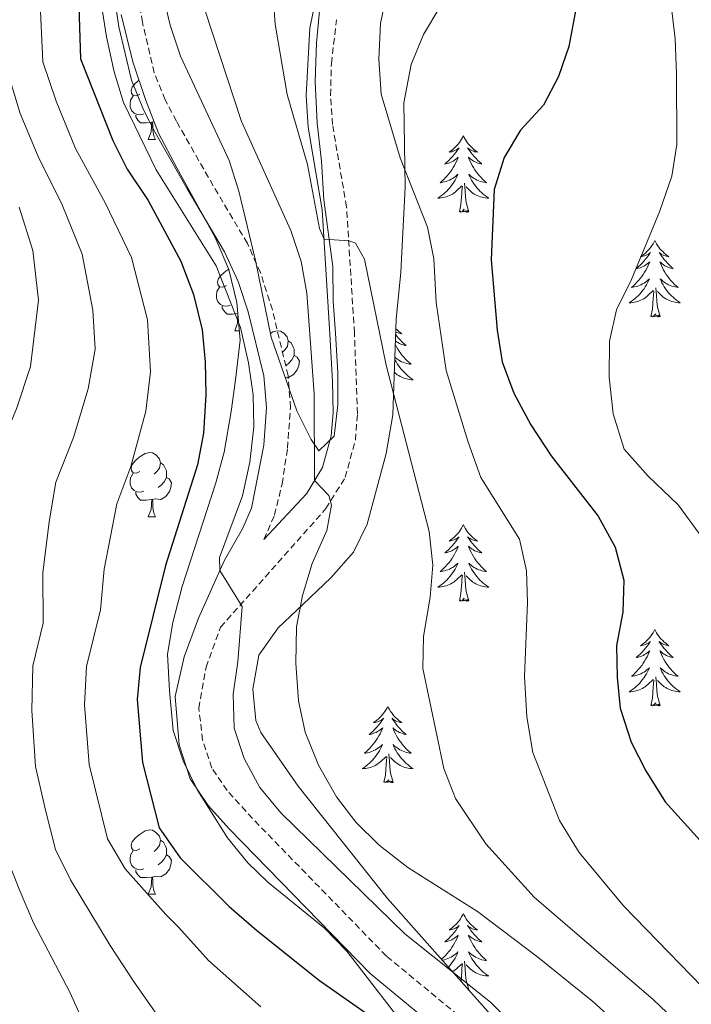
# Model space of a CAD drawing. Units: metres. Extents: x 627031 to 631541, y 4729206 to 4732259.
# Drawn here: x 629135 to 629240, y 4730172 to 4730326 of the extents above; entities that cross this region are included whole.
import ezdxf

# ---------------------------------------------------------------- set-up
doc = ezdxf.new("R2010")
doc.units = ezdxf.units.M
doc.header["$MEASUREMENT"] = 0
doc.linetypes.add('TRAZOSX2', pattern=[1.5, 1, -0.5])
for name, color, linetype, lineweight in [('Level 21', 19, 'Continuous', 0), ('Level 35', 92, 'Continuous', 0), ('Level 36', 19, 'Continuous', 40), ('Level 4', 36, 'Continuous', 30), ('Level 5', 36, 'Continuous', 0)]:
    doc.layers.add(name, color=color, linetype=linetype, lineweight=lineweight)

msp = doc.modelspace()

# ---------------------------------------------------------------- linework, layer by layer
at = {"layer": 'Level 21', "color": 19, "linetype": 'TRAZOSX2', "lineweight": 0}
for points in [[(629173.57, 4730244.61, 969.6), (629175.22, 4730248.41, 969.68), (629176.42, 4730253.28, 969.78), (629177.26, 4730258.87, 969.84), (629177.73, 4730265.25, 969.68), (629177.35, 4730270.22, 969.53), (629174.9, 4730280.49, 969.29), (629173.04, 4730286.32, 969.3), (629171, 4730290.88, 969.34), (629165.65, 4730299.89, 969.69), (629159.89, 4730310, 969.43), (629158.13, 4730313.35, 969.34), (629156.44, 4730317.57, 969.29), (629154.58, 4730325.46, 969.26), (629152.38, 4730340.24, 969.48)], [(629206.28, 4730168.31, 971.98), (629192.72, 4730179.5, 971.73), (629171.79, 4730200.99, 971.63), (629167.84, 4730205.36, 971.87), (629165.44, 4730208.88, 972.21), (629164, 4730213.24, 972.44), (629163.4, 4730218.24, 972.41), (629164.53, 4730224.67, 971.71), (629166.8, 4730230.89, 970.62), (629183.27, 4730249.43, 965.86), (629186.29, 4730254.33, 964.54), (629187.87, 4730260.13, 963.75), (629188.21, 4730264.27, 963.13), (629187.72, 4730276.91, 960.83), (629186.5, 4730296.57, 959.64), (629185, 4730305.35, 959.22), (629184.29, 4730309.49, 958.54), (629183.99, 4730314.03, 958.07), (629184.12, 4730319.02, 957.8), (629184.93, 4730325.86, 957.43)]]:
    msp.add_polyline3d(points, dxfattribs=at)
at = {"layer": 'Level 21', "color": 19, "linetype": 'Continuous', "lineweight": 0}
for points in [[(629148.69, 4730339.59, 969.48), (629150.9, 4730324.75, 969.26), (629152.86, 4730316.43, 969.29), (629154.73, 4730311.78, 969.34), (629156.6, 4730308.21, 969.43), (629161.53, 4730299.53, 969.68), (629167.44, 4730289.56, 969.34), (629169.54, 4730284.96, 969.3), (629171.09, 4730280.21, 969.29), (629173.54, 4730270.17, 969.51), (629173.97, 4730265.22, 969.68), (629173.54, 4730259.36, 969.84), (629171.62, 4730249.53, 969.68), (629170.22, 4730246.28, 969.6), (629167.44, 4730241.36, 969.58), (629163.33, 4730232.31, 970.96)], [(629173.57, 4730244.61, 969.6), (629180.21, 4730251.76, 965.86), (629182.74, 4730255.87, 964.54), (629184.08, 4730260.8, 963.75), (629184.38, 4730264.41, 963.13), (629184.32, 4730269.28, 962.1), (629183.89, 4730276.68, 960.83), (629182.69, 4730296.13, 959.64), (629181.22, 4730304.71, 959.22), (629180.49, 4730309.04, 958.54), (629180.16, 4730314.01, 958.07), (629180.75, 4730324.56, 957.54), (629181.27, 4730327.09, 957.43)], [(629163.33, 4730232.31, 970.96), (629161.11, 4730226.29, 971.65), (629159.72, 4730220.09, 972.28), (629160.31, 4730212.5, 972.44), (629162.05, 4730207.21, 972.21), (629164.88, 4730203.04, 971.87), (629168.19, 4730199.35, 971.64), (629190.18, 4730176.75, 971.73), (629203.69, 4730165.6, 971.98)]]:
    msp.add_polyline3d(points, dxfattribs=at)
at = {"layer": 'Level 35', "color": 92, "linetype": 'Continuous', "lineweight": 0, "ltscale": 0.5}
for points in [[(629174.69, 4730276.25, 971.94), (629172.24, 4730288.22, 971.94), (629169.63, 4730299.08, 972.96), (629168.15, 4730303.85, 973.28), (629160.55, 4730320.14, 973.22), (629158.93, 4730324.98, 973.22), (629152.43, 4730352.13, 973.22)], [(629182.83, 4730333.38, 961.56), (629181.82, 4730322.25, 961.47), (629181.59, 4730316.21, 961.87), (629181.92, 4730309.71, 964.11), (629182.59, 4730303.76, 965.73), (629182.93, 4730297.72, 965.64), (629184.34, 4730287.27, 965.39), (629184.41, 4730281.82, 965.05), (629184.77, 4730276.88, 965.75), (629185.15, 4730270.68, 967.86), (629185.13, 4730265.66, 969.73), (629184.57, 4730260.78, 970.58), (629182.16, 4730258.47, 971.35), (629180.94, 4730260.25, 971.86), (629178.73, 4730264.74, 971.87), (629174.69, 4730276.25, 971.94)], [(629212.69, 4730166.18, 974.05), (629192.89, 4730188.47, 973.9), (629178.91, 4730206.04, 973.9), (629173.11, 4730214.44, 973.9), (629172.29, 4730216.3, 973.73), (629171.83, 4730221.23, 973.05), (629172.78, 4730226.52, 973.05), (629175.79, 4730230.81, 973.05), (629179.66, 4730234.44, 973.39), (629184.11, 4730238.65, 972.18), (629187.59, 4730242.65, 971.44), (629189.71, 4730246.99, 970.15), (629192.69, 4730258.06, 967.46), (629193.73, 4730264.09, 966.2), (629194.23, 4730279.05, 965.22), (629194.99, 4730286.38, 964.54), (629195.67, 4730299.67, 963), (629195.43, 4730312.86, 960.82), (629196.57, 4730318.83, 959.73), (629198.53, 4730323.55, 958.71), (629201.09, 4730327.83, 958.24)], [(629151.24, 4730326.68, 975.13), (629153.11, 4730319.29, 975.26), (629155.06, 4730313.36, 975.35), (629157.09, 4730308.11, 975.86), (629159.97, 4730302.7, 976.54), (629165.98, 4730291.8, 977.22), (629168.09, 4730286.8, 977.39), (629169.35, 4730281.63, 977.81), (629169.85, 4730275.76, 978.84), (629169.16, 4730269.54, 979.69), (629168.45, 4730264.59, 979.54), (629167.35, 4730258.28, 979.09), (629166.08, 4730253.45, 978.86)], [(629166.08, 4730253.45, 978.86), (629160.82, 4730237.26, 978.66), (629159.36, 4730231.62, 978.66), (629158.5, 4730226.68, 978.8), (629158.83, 4730220.96, 979.55), (629159.4, 4730214.77, 979.6), (629160.96, 4730210.02, 979.6), (629163.19, 4730205.42, 979.57), (629167.88, 4730197.95, 979.43), (629171.06, 4730194.04, 979.36), (629174.18, 4730191.05, 979.26), (629183.04, 4730183.84, 978.41), (629186.54, 4730180.27, 978.25), (629197.3, 4730166.3, 978.25)]]:
    msp.add_polyline3d(points, dxfattribs=at)
at = {"layer": 'Level 36', "color": 92, "linetype": 'Continuous', "lineweight": 0}
for points in [[(629154.2, 4730314.21), (629153.67, 4730313.95), (629153.14, 4730314), (629152.88, 4730314.37), (629152.82, 4730314.8), (629152.98, 4730315.32), (629153.46, 4730315.91), (629154.06, 4730316.41)], [(629154.79, 4730311.13), (629154.36, 4730310.97), (629153.78, 4730311.03), (629153.3, 4730311.24), (629152.88, 4730311.67), (629152.66, 4730312.25), (629152.66, 4730312.67), (629152.72, 4730313.26), (629153.14, 4730313.95)], [(629156.05, 4730309.84), (629155.16, 4730309.75), (629154.31, 4730309.75), (629153.89, 4730310.18), (629153.57, 4730310.66), (629153.57, 4730310.97)], [(629155.5, 4730307.15), (629155.94, 4730308.31), (629156.05, 4730309.84), (629156.16, 4730309.84), (629156.19, 4730309.25), (629156.23, 4730308.57), (629156.3, 4730307.95), (629156.41, 4730307.55), (629156.63, 4730307.15)], [(629156.39, 4730309.91), (629156.16, 4730309.84)], [(629204.75, 4730307.69), (629204.64, 4730307.47), (629204.48, 4730307.19), (629204.32, 4730306.93), (629204.13, 4730306.67), (629203.94, 4730306.42), (629203.73, 4730306.18), (629203.51, 4730305.96), (629203.28, 4730305.74), (629203.04, 4730305.54), (629202.79, 4730305.35), (629202.53, 4730305.17), (629202.73, 4730305.19), (629202.93, 4730305.23), (629203.13, 4730305.29), (629203.33, 4730305.35), (629203.52, 4730305.44), (629203.7, 4730305.54), (629203.87, 4730305.65), (629204.08, 4730305.84), (629204.04, 4730305.78), (629203.81, 4730305.43), (629203.56, 4730305.09), (629203.31, 4730304.77), (629203.04, 4730304.45), (629202.76, 4730304.15), (629202.47, 4730303.85), (629202.17, 4730303.57), (629201.85, 4730303.3), (629201.98, 4730303.32), (629202.22, 4730303.38), (629202.46, 4730303.45), (629202.7, 4730303.54), (629202.93, 4730303.65), (629203.15, 4730303.76), (629203.37, 4730303.89), (629203.58, 4730304.04), (629203.77, 4730304.2), (629203.96, 4730304.37), (629203.87, 4730304.14), (629203.72, 4730303.78), (629203.55, 4730303.43), (629203.36, 4730303.08), (629203.16, 4730302.74), (629202.95, 4730302.41), (629202.72, 4730302.09), (629202.48, 4730301.78), (629202.23, 4730301.47), (629201.97, 4730301.18), (629201.69, 4730300.9), (629201.41, 4730300.63), (629201.11, 4730300.37), (629201.31, 4730300.4), (629201.57, 4730300.45), (629201.83, 4730300.51), (629202.09, 4730300.59), (629202.35, 4730300.68), (629202.6, 4730300.79), (629202.84, 4730300.91), (629203.07, 4730301.05), (629203.3, 4730301.2), (629203.51, 4730301.36), (629203.72, 4730301.54), (629203.91, 4730301.73), (629203.77, 4730301.4)], [(629204.75, 4730307.69), (629204.86, 4730307.47), (629205.02, 4730307.19), (629205.18, 4730306.93), (629205.37, 4730306.67), (629205.56, 4730306.42), (629205.77, 4730306.18), (629205.99, 4730305.96), (629206.22, 4730305.74), (629206.46, 4730305.54), (629206.71, 4730305.35), (629206.97, 4730305.17), (629206.77, 4730305.19), (629206.57, 4730305.23), (629206.37, 4730305.29), (629206.17, 4730305.35), (629205.98, 4730305.44), (629205.8, 4730305.54), (629205.63, 4730305.65), (629205.42, 4730305.84), (629205.46, 4730305.78), (629205.69, 4730305.43), (629205.94, 4730305.09), (629206.19, 4730304.77), (629206.46, 4730304.45), (629206.74, 4730304.15), (629207.03, 4730303.85), (629207.33, 4730303.57), (629207.65, 4730303.3), (629207.52, 4730303.32), (629207.28, 4730303.38), (629207.04, 4730303.45), (629206.8, 4730303.54), (629206.57, 4730303.65), (629206.35, 4730303.76), (629206.13, 4730303.89), (629205.92, 4730304.04), (629205.73, 4730304.2), (629205.54, 4730304.37), (629205.63, 4730304.14), (629205.78, 4730303.78), (629205.95, 4730303.43), (629206.14, 4730303.08), (629206.34, 4730302.74), (629206.55, 4730302.41), (629206.78, 4730302.09), (629207.02, 4730301.78), (629207.27, 4730301.47), (629207.53, 4730301.18), (629207.81, 4730300.9), (629208.09, 4730300.63), (629208.39, 4730300.37), (629208.19, 4730300.4), (629207.93, 4730300.45), (629207.67, 4730300.51), (629207.41, 4730300.59), (629207.15, 4730300.68), (629206.9, 4730300.79), (629206.66, 4730300.91), (629206.43, 4730301.05), (629206.2, 4730301.2), (629205.99, 4730301.36), (629205.78, 4730301.54), (629205.59, 4730301.73), (629205.73, 4730301.4)], [(629155.5, 4730307.15), (629156.63, 4730307.15)], [(629203.77, 4730301.4), (629203.62, 4730301.08), (629203.45, 4730300.77), (629203.27, 4730300.46), (629203.07, 4730300.16), (629202.86, 4730299.88), (629202.64, 4730299.6), (629202.4, 4730299.33), (629202.15, 4730299.07), (629201.9, 4730298.83), (629201.63, 4730298.59), (629201.35, 4730298.37), (629201.06, 4730298.16), (629200.77, 4730297.97), (629201.03, 4730297.98), (629201.3, 4730298.01), (629201.56, 4730298.05), (629201.82, 4730298.1), (629202.07, 4730298.17), (629202.32, 4730298.26), (629202.57, 4730298.37), (629202.81, 4730298.48), (629203.04, 4730298.61), (629203.26, 4730298.76), (629203.47, 4730298.91), (629203.67, 4730299.09), (629204.52, 4730299.88)], [(629205.73, 4730301.4), (629205.88, 4730301.08), (629206.05, 4730300.77), (629206.23, 4730300.46), (629206.43, 4730300.16), (629206.64, 4730299.88), (629206.86, 4730299.6), (629207.1, 4730299.33), (629207.35, 4730299.07), (629207.6, 4730298.83), (629207.87, 4730298.59), (629208.15, 4730298.37), (629208.44, 4730298.16), (629208.73, 4730297.97), (629208.47, 4730297.98), (629208.2, 4730298.01), (629207.94, 4730298.05), (629207.68, 4730298.1), (629207.43, 4730298.17), (629207.18, 4730298.26), (629206.93, 4730298.37), (629206.69, 4730298.48), (629206.46, 4730298.61), (629206.24, 4730298.76), (629206.03, 4730298.91), (629205.83, 4730299.09), (629205.17, 4730299.71)], [(629204.13, 4730295.83), (629204.38, 4730296.95), (629204.49, 4730298.69), (629204.54, 4730299.13), (629204.6, 4730299.85)], [(629205.6, 4730295.83), (629205.17, 4730297.27), (629205.08, 4730298.18), (629205.03, 4730299.13), (629204.93, 4730300.29)], [(629205.6, 4730295.83), (629205.43, 4730295.77), (629205.41, 4730296.01), (629205.22, 4730295.78), (629205.1, 4730295.99), (629204.98, 4730295.88), (629204.71, 4730295.83), (629204.9, 4730296.22), (629204.52, 4730295.84), (629204.33, 4730295.78), (629204.29, 4730295.95), (629204.13, 4730295.83)], [(629234.67, 4730291.33), (629234.56, 4730291.11), (629234.41, 4730290.83), (629234.24, 4730290.57), (629234.06, 4730290.31), (629233.86, 4730290.06), (629233.65, 4730289.82), (629233.44, 4730289.6), (629233.21, 4730289.38), (629232.97, 4730289.18), (629232.71, 4730288.99), (629232.45, 4730288.81), (629232.65, 4730288.83), (629232.86, 4730288.87), (629233.06, 4730288.93), (629233.25, 4730288.99), (629233.44, 4730289.08), (629233.62, 4730289.18), (629233.79, 4730289.29), (629234, 4730289.48), (629233.96, 4730289.42), (629233.73, 4730289.07), (629233.49, 4730288.73), (629233.23, 4730288.41), (629232.96, 4730288.09), (629232.68, 4730287.79), (629232.39, 4730287.49), (629232.09, 4730287.21), (629231.77, 4730286.94), (629231.9, 4730286.96), (629232.14, 4730287.02), (629232.39, 4730287.09), (629232.62, 4730287.18), (629232.85, 4730287.29), (629233.08, 4730287.4), (629233.29, 4730287.53), (629233.5, 4730287.68), (629233.7, 4730287.84), (629233.88, 4730288.01), (629233.79, 4730287.78), (629233.64, 4730287.42), (629233.47, 4730287.07), (629233.28, 4730286.72), (629233.08, 4730286.38), (629232.87, 4730286.05), (629232.64, 4730285.73), (629232.41, 4730285.42), (629232.15, 4730285.11), (629231.89, 4730284.82), (629231.61, 4730284.54), (629231.33, 4730284.27), (629231.03, 4730284.01), (629231.23, 4730284.04), (629231.49, 4730284.09), (629231.76, 4730284.15), (629232.02, 4730284.23), (629232.27, 4730284.32), (629232.52, 4730284.43), (629232.76, 4730284.55), (629232.99, 4730284.69), (629233.22, 4730284.84), (629233.43, 4730285), (629233.64, 4730285.18), (629233.84, 4730285.37), (629233.69, 4730285.04)], [(629234.67, 4730291.33), (629234.78, 4730291.11), (629234.94, 4730290.83), (629235.11, 4730290.57), (629235.29, 4730290.31), (629235.48, 4730290.06), (629235.69, 4730289.82), (629235.91, 4730289.6), (629236.14, 4730289.38), (629236.38, 4730289.18), (629236.63, 4730288.99), (629236.89, 4730288.81), (629236.69, 4730288.83), (629236.49, 4730288.87), (629236.29, 4730288.93), (629236.09, 4730288.99), (629235.9, 4730289.08), (629235.72, 4730289.18), (629235.55, 4730289.29), (629235.34, 4730289.48), (629235.39, 4730289.42), (629235.61, 4730289.07), (629235.86, 4730288.73), (629236.11, 4730288.41), (629236.38, 4730288.09), (629236.66, 4730287.79), (629236.95, 4730287.49), (629237.26, 4730287.21), (629237.57, 4730286.94), (629237.45, 4730286.96), (629237.2, 4730287.02), (629236.96, 4730287.09), (629236.72, 4730287.18), (629236.49, 4730287.29), (629236.27, 4730287.4), (629236.05, 4730287.53), (629235.85, 4730287.68), (629235.65, 4730287.84), (629235.46, 4730288.01), (629235.55, 4730287.78), (629235.71, 4730287.42), (629235.88, 4730287.07), (629236.06, 4730286.72), (629236.26, 4730286.38), (629236.47, 4730286.05), (629236.7, 4730285.73), (629236.94, 4730285.42), (629237.19, 4730285.11), (629237.45, 4730284.82), (629237.73, 4730284.54), (629238.02, 4730284.27), (629238.31, 4730284.01), (629238.12, 4730284.04), (629237.85, 4730284.09), (629237.59, 4730284.15), (629237.33, 4730284.23), (629237.07, 4730284.32), (629236.83, 4730284.43), (629236.58, 4730284.55), (629236.35, 4730284.69), (629236.13, 4730284.84), (629235.91, 4730285), (629235.7, 4730285.18), (629235.51, 4730285.37), (629235.65, 4730285.04)], [(629167.71, 4730284.3), (629167.18, 4730284.04), (629166.65, 4730284.09), (629166.38, 4730284.46), (629166.33, 4730284.89), (629166.49, 4730285.41), (629166.97, 4730286), (629167.6, 4730286.53), (629168.07, 4730286.84)], [(629233.69, 4730285.04), (629233.54, 4730284.72), (629233.37, 4730284.41), (629233.19, 4730284.1), (629232.99, 4730283.8), (629232.78, 4730283.52), (629232.56, 4730283.24), (629232.32, 4730282.97), (629232.08, 4730282.71), (629231.82, 4730282.47), (629231.55, 4730282.23), (629231.27, 4730282.01), (629230.98, 4730281.8), (629230.69, 4730281.61), (629230.96, 4730281.62), (629231.22, 4730281.65), (629231.48, 4730281.69), (629231.74, 4730281.74), (629232, 4730281.81), (629232.25, 4730281.9), (629232.49, 4730282.01), (629232.73, 4730282.12), (629232.96, 4730282.25), (629233.18, 4730282.4), (629233.39, 4730282.55), (629233.6, 4730282.73), (629234.44, 4730283.52)], [(629235.65, 4730285.04), (629235.8, 4730284.72), (629235.97, 4730284.41), (629236.16, 4730284.1), (629236.35, 4730283.8), (629236.56, 4730283.52), (629236.79, 4730283.24), (629237.02, 4730282.97), (629237.27, 4730282.71), (629237.53, 4730282.47), (629237.79, 4730282.23), (629238.07, 4730282.01), (629238.36, 4730281.8), (629238.65, 4730281.61), (629238.39, 4730281.62), (629238.12, 4730281.65), (629237.86, 4730281.69), (629237.6, 4730281.74), (629237.35, 4730281.81), (629237.1, 4730281.9), (629236.85, 4730282.01), (629236.62, 4730282.12), (629236.39, 4730282.25), (629236.16, 4730282.4), (629235.95, 4730282.55), (629235.75, 4730282.73), (629235.09, 4730283.35)], [(629168.29, 4730281.22), (629167.87, 4730281.06), (629167.28, 4730281.12), (629166.81, 4730281.33), (629166.38, 4730281.76), (629166.17, 4730282.34), (629166.17, 4730282.76), (629166.22, 4730283.35), (629166.65, 4730284.04)], [(629234.05, 4730279.47), (629234.3, 4730280.59), (629234.41, 4730282.33), (629234.46, 4730282.77), (629234.52, 4730283.49)], [(629235.52, 4730279.47), (629235.09, 4730280.91), (629235, 4730281.82), (629234.96, 4730282.77), (629234.85, 4730283.93)], [(629169.49, 4730279.92), (629168.66, 4730279.84), (629167.82, 4730279.84), (629167.39, 4730280.27), (629167.07, 4730280.75), (629167.07, 4730281.06)], [(629235.52, 4730279.47), (629235.35, 4730279.41), (629235.33, 4730279.65), (629235.14, 4730279.42), (629235.02, 4730279.63), (629234.9, 4730279.52), (629234.63, 4730279.47), (629234.82, 4730279.86), (629234.44, 4730279.48), (629234.25, 4730279.42), (629234.21, 4730279.59), (629234.05, 4730279.47)], [(629169.01, 4730277.24), (629169.44, 4730278.4), (629169.52, 4730279.56)], [(629169.01, 4730277.24), (629169.72, 4730277.24)], [(629174.58, 4730276.82), (629174.98, 4730277.08), (629175.72, 4730277.24), (629176.15, 4730277.19), (629176.68, 4730276.87), (629177.21, 4730276.29), (629177.37, 4730275.65), (629177.26, 4730274.8), (629176.83, 4730274.27), (629176.41, 4730273.84)], [(629194.15, 4730276.67), (629194.37, 4730276.38), (629194.64, 4730276.07), (629194.92, 4730275.76), (629195.21, 4730275.47), (629195.52, 4730275.19), (629195.83, 4730274.91), (629195.71, 4730274.94), (629195.46, 4730275), (629195.22, 4730275.07), (629194.98, 4730275.16), (629194.75, 4730275.26), (629194.53, 4730275.38), (629194.31, 4730275.51), (629194.12, 4730275.65)], [(629194.18, 4730277.56), (629194.4, 4730277.36), (629194.64, 4730277.15), (629194.89, 4730276.96), (629195.15, 4730276.78), (629194.95, 4730276.81), (629194.75, 4730276.85), (629194.55, 4730276.9), (629194.35, 4730276.97), (629194.16, 4730277.05)], [(629177.37, 4730275.65), (629177.84, 4730275.33), (629178.16, 4730274.69), (629178.32, 4730274.37), (629178.32, 4730273.79), (629178.32, 4730273.37), (629177.95, 4730272.68), (629177.53, 4730272.2), (629177.05, 4730271.78)], [(629194.1, 4730275.12), (629194.14, 4730275.04), (629194.32, 4730274.7), (629194.52, 4730274.36), (629194.73, 4730274.03), (629194.96, 4730273.7), (629195.2, 4730273.39), (629195.45, 4730273.09), (629195.71, 4730272.8), (629195.99, 4730272.52), (629196.28, 4730272.25), (629196.57, 4730271.99), (629196.38, 4730272.01), (629196.11, 4730272.06), (629195.85, 4730272.12), (629195.59, 4730272.2), (629195.33, 4730272.3), (629195.09, 4730272.4), (629194.84, 4730272.53), (629194.61, 4730272.67), (629194.39, 4730272.81), (629194.17, 4730272.98), (629194.03, 4730273.1)], [(629178.32, 4730273.37), (629178.77, 4730273.12), (629179.12, 4730272.5), (629179.01, 4730271.78), (629178.8, 4730271.14), (629178.21, 4730270.4), (629177.42, 4730269.92), (629176.89, 4730269.98)], [(629194.02, 4730272.79), (629194.06, 4730272.69), (629194.23, 4730272.38), (629194.42, 4730272.08), (629194.61, 4730271.78), (629194.82, 4730271.49), (629195.05, 4730271.21), (629195.28, 4730270.95), (629195.53, 4730270.69), (629195.79, 4730270.44), (629196.05, 4730270.21), (629196.33, 4730269.99), (629196.62, 4730269.78), (629196.91, 4730269.59), (629196.65, 4730269.59), (629196.38, 4730269.62), (629196.12, 4730269.66), (629195.86, 4730269.72), (629195.61, 4730269.79), (629195.36, 4730269.88), (629195.11, 4730269.98), (629194.88, 4730270.1), (629194.65, 4730270.23), (629194.42, 4730270.37), (629194.21, 4730270.53), (629194.01, 4730270.7), (629193.95, 4730270.75)], [(629154.2, 4730255.22), (629153.67, 4730254.96), (629153.14, 4730255.01), (629152.88, 4730255.38), (629152.82, 4730255.81), (629152.98, 4730256.33), (629153.46, 4730256.92), (629154.1, 4730257.45), (629155, 4730258.04), (629155.74, 4730258.2), (629156.17, 4730258.14), (629156.7, 4730257.83), (629157.23, 4730257.24), (629157.39, 4730256.6), (629157.28, 4730255.75), (629156.85, 4730255.22), (629156.43, 4730254.8)], [(629157.39, 4730256.6), (629157.86, 4730256.29), (629158.18, 4730255.65), (629158.34, 4730255.33), (629158.34, 4730254.75), (629158.34, 4730254.32), (629157.97, 4730253.63), (629157.55, 4730253.15), (629157.07, 4730252.73)], [(629154.79, 4730252.14), (629154.36, 4730251.98), (629153.78, 4730252.04), (629153.3, 4730252.25), (629152.88, 4730252.68), (629152.66, 4730253.26), (629152.66, 4730253.68), (629152.72, 4730254.27), (629153.14, 4730254.96)], [(629158.34, 4730254.32), (629158.79, 4730254.07), (629159.14, 4730253.46), (629159.03, 4730252.73), (629158.82, 4730252.09), (629158.23, 4730251.35), (629157.44, 4730250.87), (629156.59, 4730250.98), (629156.16, 4730250.85)], [(629156.05, 4730250.85), (629155.16, 4730250.76), (629154.31, 4730250.76), (629153.89, 4730251.19), (629153.57, 4730251.67), (629153.57, 4730251.98)], [(629155.5, 4730248.16), (629155.94, 4730249.32), (629156.05, 4730250.85), (629156.16, 4730250.85), (629156.19, 4730250.26), (629156.23, 4730249.58), (629156.3, 4730248.96), (629156.41, 4730248.56), (629156.63, 4730248.16)], [(629155.5, 4730248.16), (629156.63, 4730248.16)], [(629204.75, 4730246.89), (629204.64, 4730246.67), (629204.48, 4730246.39), (629204.31, 4730246.13), (629204.13, 4730245.87), (629203.94, 4730245.62), (629203.73, 4730245.39), (629203.51, 4730245.16), (629203.28, 4730244.94), (629203.04, 4730244.74), (629202.79, 4730244.55), (629202.53, 4730244.37), (629202.73, 4730244.39), (629202.93, 4730244.43), (629203.13, 4730244.49), (629203.33, 4730244.56), (629203.52, 4730244.64), (629203.7, 4730244.74), (629203.87, 4730244.85), (629204.08, 4730245.04), (629204.04, 4730244.98), (629203.81, 4730244.63), (629203.56, 4730244.3), (629203.31, 4730243.97), (629203.04, 4730243.66), (629202.76, 4730243.35), (629202.47, 4730243.06), (629202.16, 4730242.77), (629201.85, 4730242.5), (629201.97, 4730242.53), (629202.22, 4730242.58), (629202.46, 4730242.66), (629202.7, 4730242.75), (629202.93, 4730242.85), (629203.15, 4730242.97), (629203.37, 4730243.1), (629203.58, 4730243.24), (629203.77, 4730243.4), (629203.96, 4730243.57), (629203.87, 4730243.35), (629203.72, 4730242.99), (629203.55, 4730242.63), (629203.36, 4730242.29), (629203.16, 4730241.95), (629202.95, 4730241.61), (629202.72, 4730241.29), (629202.48, 4730240.98), (629202.23, 4730240.68), (629201.97, 4730240.39), (629201.69, 4730240.1), (629201.41, 4730239.83), (629201.11, 4730239.58), (629201.3, 4730239.6), (629201.57, 4730239.65), (629201.83, 4730239.71), (629202.09, 4730239.79), (629202.35, 4730239.88), (629202.6, 4730239.99), (629202.84, 4730240.11), (629203.07, 4730240.25), (629203.3, 4730240.4), (629203.51, 4730240.57), (629203.72, 4730240.74), (629203.91, 4730240.93), (629203.77, 4730240.6)], [(629204.75, 4730246.89), (629204.86, 4730246.67), (629205.01, 4730246.39), (629205.18, 4730246.13), (629205.37, 4730245.87), (629205.56, 4730245.62), (629205.77, 4730245.39), (629205.99, 4730245.16), (629206.21, 4730244.94), (629206.45, 4730244.74), (629206.71, 4730244.55), (629206.97, 4730244.37), (629206.77, 4730244.39), (629206.56, 4730244.43), (629206.37, 4730244.49), (629206.17, 4730244.56), (629205.98, 4730244.64), (629205.8, 4730244.74), (629205.63, 4730244.85), (629205.42, 4730245.04), (629205.46, 4730244.98), (629205.69, 4730244.63), (629205.93, 4730244.3), (629206.19, 4730243.97), (629206.46, 4730243.66), (629206.74, 4730243.35), (629207.03, 4730243.06), (629207.33, 4730242.77), (629207.65, 4730242.5), (629207.52, 4730242.53), (629207.28, 4730242.58), (629207.03, 4730242.66), (629206.8, 4730242.75), (629206.57, 4730242.85), (629206.35, 4730242.97), (629206.13, 4730243.1), (629205.92, 4730243.24), (629205.73, 4730243.4), (629205.54, 4730243.57), (629205.63, 4730243.35), (629205.78, 4730242.99), (629205.95, 4730242.63), (629206.14, 4730242.29), (629206.34, 4730241.95), (629206.55, 4730241.61), (629206.78, 4730241.29), (629207.02, 4730240.98), (629207.27, 4730240.68), (629207.53, 4730240.39), (629207.81, 4730240.1), (629208.09, 4730239.83), (629208.39, 4730239.58), (629208.19, 4730239.6), (629207.93, 4730239.65), (629207.66, 4730239.71), (629207.41, 4730239.79), (629207.15, 4730239.88), (629206.9, 4730239.99), (629206.66, 4730240.11), (629206.43, 4730240.25), (629206.2, 4730240.4), (629205.99, 4730240.57), (629205.78, 4730240.74), (629205.59, 4730240.93), (629205.73, 4730240.6)], [(629203.77, 4730240.6), (629203.62, 4730240.28), (629203.45, 4730239.97), (629203.27, 4730239.66), (629203.07, 4730239.37), (629202.86, 4730239.08), (629202.63, 4730238.8), (629202.4, 4730238.53), (629202.15, 4730238.27), (629201.9, 4730238.03), (629201.63, 4730237.8), (629201.35, 4730237.57), (629201.06, 4730237.37), (629200.77, 4730237.17), (629201.03, 4730237.18), (629201.3, 4730237.21), (629201.56, 4730237.25), (629201.82, 4730237.31), (629202.07, 4730237.38), (629202.32, 4730237.47), (629202.57, 4730237.57), (629202.81, 4730237.68), (629203.03, 4730237.81), (629203.26, 4730237.96), (629203.47, 4730238.12), (629203.67, 4730238.29), (629204.52, 4730239.09)], [(629205.73, 4730240.6), (629205.88, 4730240.28), (629206.05, 4730239.97), (629206.23, 4730239.66), (629206.43, 4730239.37), (629206.64, 4730239.08), (629206.86, 4730238.8), (629207.1, 4730238.53), (629207.34, 4730238.27), (629207.6, 4730238.03), (629207.87, 4730237.8), (629208.15, 4730237.57), (629208.44, 4730237.37), (629208.73, 4730237.17), (629208.46, 4730237.18), (629208.2, 4730237.21), (629207.94, 4730237.25), (629207.68, 4730237.31), (629207.43, 4730237.38), (629207.17, 4730237.47), (629206.93, 4730237.57), (629206.69, 4730237.68), (629206.46, 4730237.81), (629206.24, 4730237.96), (629206.03, 4730238.12), (629205.83, 4730238.29), (629205.17, 4730238.91)], [(629204.13, 4730235.04), (629204.37, 4730236.16), (629204.49, 4730237.9), (629204.54, 4730238.33), (629204.6, 4730239.05)], [(629205.6, 4730235.04), (629205.17, 4730236.48), (629205.08, 4730237.38), (629205.03, 4730238.33), (629204.93, 4730239.49)], [(629205.6, 4730235.04), (629205.43, 4730234.97), (629205.41, 4730235.21), (629205.22, 4730234.99), (629205.1, 4730235.19), (629204.97, 4730235.08), (629204.71, 4730235.03), (629204.9, 4730235.42), (629204.52, 4730235.04), (629204.33, 4730234.99), (629204.29, 4730235.15), (629204.13, 4730235.04)], [(629234.67, 4730230.53), (629234.56, 4730230.31), (629234.41, 4730230.03), (629234.24, 4730229.77), (629234.05, 4730229.51), (629233.86, 4730229.26), (629233.65, 4730229.03), (629233.43, 4730228.8), (629233.21, 4730228.58), (629232.97, 4730228.38), (629232.71, 4730228.19), (629232.45, 4730228.01), (629232.65, 4730228.03), (629232.86, 4730228.07), (629233.05, 4730228.13), (629233.25, 4730228.2), (629233.44, 4730228.28), (629233.62, 4730228.38), (629233.79, 4730228.49), (629234, 4730228.68), (629233.96, 4730228.62), (629233.73, 4730228.27), (629233.49, 4730227.94), (629233.23, 4730227.61), (629232.96, 4730227.3), (629232.68, 4730226.99), (629232.39, 4730226.7), (629232.09, 4730226.41), (629231.77, 4730226.14), (629231.9, 4730226.17), (629232.14, 4730226.22), (629232.39, 4730226.3), (629232.62, 4730226.39), (629232.85, 4730226.49), (629233.07, 4730226.61), (629233.29, 4730226.74), (629233.5, 4730226.88), (629233.69, 4730227.04), (629233.88, 4730227.21), (629233.79, 4730226.99), (629233.64, 4730226.63), (629233.47, 4730226.27), (629233.28, 4730225.93), (629233.08, 4730225.59), (629232.87, 4730225.25), (629232.64, 4730224.93), (629232.4, 4730224.62), (629232.15, 4730224.32), (629231.89, 4730224.03), (629231.61, 4730223.74), (629231.33, 4730223.47), (629231.03, 4730223.22), (629231.23, 4730223.24), (629231.49, 4730223.29), (629231.76, 4730223.35), (629232.01, 4730223.43), (629232.27, 4730223.52), (629232.52, 4730223.63), (629232.76, 4730223.75), (629232.99, 4730223.89), (629233.22, 4730224.04), (629233.43, 4730224.21), (629233.64, 4730224.38), (629233.83, 4730224.57), (629233.69, 4730224.24)], [(629234.67, 4730230.53), (629234.78, 4730230.31), (629234.94, 4730230.03), (629235.11, 4730229.77), (629235.29, 4730229.51), (629235.48, 4730229.26), (629235.69, 4730229.03), (629235.91, 4730228.8), (629236.14, 4730228.58), (629236.38, 4730228.38), (629236.63, 4730228.19), (629236.89, 4730228.01), (629236.69, 4730228.03), (629236.49, 4730228.07), (629236.29, 4730228.13), (629236.09, 4730228.2), (629235.9, 4730228.28), (629235.72, 4730228.38), (629235.55, 4730228.49), (629235.34, 4730228.68), (629235.38, 4730228.62), (629235.61, 4730228.27), (629235.86, 4730227.94), (629236.11, 4730227.61), (629236.38, 4730227.3), (629236.66, 4730226.99), (629236.95, 4730226.7), (629237.26, 4730226.41), (629237.57, 4730226.14), (629237.45, 4730226.17), (629237.2, 4730226.22), (629236.96, 4730226.3), (629236.72, 4730226.39), (629236.49, 4730226.49), (629236.27, 4730226.61), (629236.05, 4730226.74), (629235.84, 4730226.88), (629235.65, 4730227.04), (629235.46, 4730227.21), (629235.55, 4730226.99), (629235.7, 4730226.63), (629235.87, 4730226.27), (629236.06, 4730225.93), (629236.26, 4730225.59), (629236.47, 4730225.25), (629236.7, 4730224.93), (629236.94, 4730224.62), (629237.19, 4730224.32), (629237.45, 4730224.03), (629237.73, 4730223.74), (629238.01, 4730223.47), (629238.31, 4730223.22), (629238.12, 4730223.24), (629237.85, 4730223.29), (629237.59, 4730223.35), (629237.33, 4730223.43), (629237.07, 4730223.52), (629236.82, 4730223.63), (629236.58, 4730223.75), (629236.35, 4730223.89), (629236.12, 4730224.04), (629235.91, 4730224.21), (629235.7, 4730224.38), (629235.51, 4730224.57), (629235.65, 4730224.24)], [(629233.69, 4730224.24), (629233.54, 4730223.92), (629233.37, 4730223.61), (629233.19, 4730223.3), (629232.99, 4730223.01), (629232.78, 4730222.72), (629232.56, 4730222.44), (629232.32, 4730222.17), (629232.07, 4730221.91), (629231.82, 4730221.67), (629231.55, 4730221.44), (629231.27, 4730221.21), (629230.98, 4730221.01), (629230.69, 4730220.81), (629230.95, 4730220.82), (629231.22, 4730220.85), (629231.48, 4730220.89), (629231.74, 4730220.95), (629231.99, 4730221.02), (629232.24, 4730221.11), (629232.49, 4730221.21), (629232.73, 4730221.32), (629232.96, 4730221.45), (629233.18, 4730221.6), (629233.39, 4730221.76), (629233.59, 4730221.93), (629234.44, 4730222.73)], [(629235.65, 4730224.24), (629235.8, 4730223.92), (629235.97, 4730223.61), (629236.15, 4730223.3), (629236.35, 4730223.01), (629236.56, 4730222.72), (629236.78, 4730222.44), (629237.02, 4730222.17), (629237.27, 4730221.91), (629237.52, 4730221.67), (629237.79, 4730221.44), (629238.07, 4730221.21), (629238.36, 4730221.01), (629238.65, 4730220.81), (629238.39, 4730220.82), (629238.12, 4730220.85), (629237.86, 4730220.89), (629237.6, 4730220.95), (629237.35, 4730221.02), (629237.1, 4730221.11), (629236.85, 4730221.21), (629236.61, 4730221.32), (629236.38, 4730221.45), (629236.16, 4730221.6), (629235.95, 4730221.76), (629235.75, 4730221.93), (629235.09, 4730222.55)], [(629234.05, 4730218.68), (629234.3, 4730219.8), (629234.41, 4730221.54), (629234.46, 4730221.97), (629234.52, 4730222.69)], [(629235.52, 4730218.68), (629235.09, 4730220.12), (629235, 4730221.02), (629234.95, 4730221.97), (629234.85, 4730223.13)], [(629192.93, 4730218.5), (629192.82, 4730218.29), (629192.67, 4730218.01), (629192.5, 4730217.74), (629192.31, 4730217.49), (629192.12, 4730217.24), (629191.91, 4730217), (629191.69, 4730216.77), (629191.47, 4730216.56), (629191.23, 4730216.36), (629190.97, 4730216.17), (629190.71, 4730215.99), (629190.91, 4730216.01), (629191.12, 4730216.05), (629191.31, 4730216.1), (629191.51, 4730216.17), (629191.7, 4730216.26), (629191.88, 4730216.36), (629192.05, 4730216.47), (629192.26, 4730216.66), (629192.22, 4730216.59), (629191.99, 4730216.25), (629191.75, 4730215.91), (629191.49, 4730215.59), (629191.22, 4730215.27), (629190.94, 4730214.97), (629190.65, 4730214.67), (629190.35, 4730214.39), (629190.03, 4730214.12), (629190.16, 4730214.14), (629190.4, 4730214.2), (629190.65, 4730214.27), (629190.88, 4730214.36), (629191.11, 4730214.46), (629191.33, 4730214.58), (629191.55, 4730214.71), (629191.76, 4730214.86), (629191.95, 4730215.01), (629192.14, 4730215.18), (629192.05, 4730214.96), (629191.9, 4730214.6), (629191.73, 4730214.25), (629191.54, 4730213.9), (629191.34, 4730213.56), (629191.13, 4730213.23), (629190.9, 4730212.91), (629190.66, 4730212.59), (629190.41, 4730212.29), (629190.15, 4730212), (629189.87, 4730211.72), (629189.59, 4730211.45), (629189.29, 4730211.19), (629189.49, 4730211.22), (629189.75, 4730211.26), (629190.02, 4730211.33), (629190.27, 4730211.41), (629190.53, 4730211.5), (629190.78, 4730211.61), (629191.02, 4730211.73), (629191.25, 4730211.87), (629191.48, 4730212.02), (629191.69, 4730212.18), (629191.9, 4730212.36), (629192.09, 4730212.55), (629191.95, 4730212.22)], [(629192.93, 4730218.5), (629193.04, 4730218.29), (629193.2, 4730218.01), (629193.37, 4730217.74), (629193.55, 4730217.49), (629193.74, 4730217.24), (629193.95, 4730217), (629194.17, 4730216.77), (629194.4, 4730216.56), (629194.64, 4730216.36), (629194.89, 4730216.17), (629195.15, 4730215.99), (629194.95, 4730216.01), (629194.75, 4730216.05), (629194.55, 4730216.1), (629194.35, 4730216.17), (629194.16, 4730216.26), (629193.98, 4730216.36), (629193.81, 4730216.47), (629193.6, 4730216.66), (629193.64, 4730216.59), (629193.87, 4730216.25), (629194.12, 4730215.91), (629194.37, 4730215.59), (629194.64, 4730215.27), (629194.92, 4730214.97), (629195.21, 4730214.67), (629195.52, 4730214.39), (629195.83, 4730214.12), (629195.71, 4730214.14), (629195.46, 4730214.2), (629195.22, 4730214.27), (629194.98, 4730214.36), (629194.75, 4730214.46), (629194.53, 4730214.58), (629194.31, 4730214.71), (629194.1, 4730214.86), (629193.91, 4730215.01), (629193.72, 4730215.18), (629193.81, 4730214.96), (629193.96, 4730214.6), (629194.13, 4730214.25), (629194.32, 4730213.9), (629194.52, 4730213.56), (629194.73, 4730213.23), (629194.96, 4730212.91), (629195.2, 4730212.59), (629195.45, 4730212.29), (629195.71, 4730212), (629195.99, 4730211.72), (629196.27, 4730211.45), (629196.57, 4730211.19), (629196.38, 4730211.22), (629196.11, 4730211.26), (629195.85, 4730211.33), (629195.59, 4730211.41), (629195.33, 4730211.5), (629195.08, 4730211.61), (629194.84, 4730211.73), (629194.61, 4730211.87), (629194.38, 4730212.02), (629194.17, 4730212.18), (629193.96, 4730212.36), (629193.77, 4730212.55), (629193.91, 4730212.22)], [(629235.52, 4730218.68), (629235.35, 4730218.61), (629235.33, 4730218.85), (629235.14, 4730218.63), (629235.02, 4730218.83), (629234.9, 4730218.72), (629234.63, 4730218.67), (629234.82, 4730219.06), (629234.44, 4730218.68), (629234.25, 4730218.63), (629234.21, 4730218.79), (629234.05, 4730218.68)], [(629191.95, 4730212.22), (629191.8, 4730211.9), (629191.63, 4730211.58), (629191.45, 4730211.28), (629191.25, 4730210.98), (629191.04, 4730210.69), (629190.82, 4730210.42), (629190.58, 4730210.15), (629190.34, 4730209.89), (629190.08, 4730209.65), (629189.81, 4730209.41), (629189.53, 4730209.19), (629189.24, 4730208.98), (629188.95, 4730208.79), (629189.22, 4730208.8), (629189.48, 4730208.82), (629189.74, 4730208.86), (629190, 4730208.92), (629190.25, 4730208.99), (629190.51, 4730209.08), (629190.75, 4730209.18), (629190.99, 4730209.3), (629191.22, 4730209.43), (629191.44, 4730209.57), (629191.65, 4730209.73), (629191.85, 4730209.9), (629192.7, 4730210.7)], [(629193.91, 4730212.22), (629194.06, 4730211.9), (629194.23, 4730211.58), (629194.41, 4730211.28), (629194.61, 4730210.98), (629194.82, 4730210.69), (629195.05, 4730210.42), (629195.28, 4730210.15), (629195.53, 4730209.89), (629195.78, 4730209.65), (629196.05, 4730209.41), (629196.33, 4730209.19), (629196.62, 4730208.98), (629196.91, 4730208.79), (629196.65, 4730208.8), (629196.38, 4730208.82), (629196.12, 4730208.86), (629195.86, 4730208.92), (629195.61, 4730208.99), (629195.36, 4730209.08), (629195.11, 4730209.18), (629194.87, 4730209.3), (629194.65, 4730209.43), (629194.42, 4730209.57), (629194.21, 4730209.73), (629194.01, 4730209.9), (629193.35, 4730210.52)], [(629192.31, 4730206.65), (629192.56, 4730207.77), (629192.67, 4730209.51), (629192.72, 4730209.95), (629192.78, 4730210.67)], [(629193.78, 4730206.65), (629193.35, 4730208.09), (629193.26, 4730209), (629193.22, 4730209.95), (629193.11, 4730211.11)], [(629193.78, 4730206.65), (629193.61, 4730206.59), (629193.59, 4730206.82), (629193.4, 4730206.6), (629193.28, 4730206.81), (629193.16, 4730206.7), (629192.89, 4730206.64), (629193.08, 4730207.04), (629192.7, 4730206.66), (629192.51, 4730206.6), (629192.47, 4730206.76), (629192.31, 4730206.65)], [(629154.2, 4730196.23), (629153.67, 4730195.97), (629153.14, 4730196.02), (629152.88, 4730196.39), (629152.82, 4730196.81), (629152.98, 4730197.33), (629153.46, 4730197.93), (629154.1, 4730198.46), (629155, 4730199.05), (629155.74, 4730199.21), (629156.17, 4730199.15), (629156.7, 4730198.83), (629157.23, 4730198.25), (629157.39, 4730197.61), (629157.28, 4730196.76), (629156.85, 4730196.23), (629156.43, 4730195.81)], [(629157.39, 4730197.61), (629157.86, 4730197.29), (629158.18, 4730196.65), (629158.34, 4730196.33), (629158.34, 4730195.75), (629158.34, 4730195.33), (629157.97, 4730194.64), (629157.55, 4730194.16), (629157.07, 4730193.74)], [(629154.79, 4730193.15), (629154.36, 4730192.99), (629153.78, 4730193.05), (629153.3, 4730193.26), (629152.88, 4730193.69), (629152.66, 4730194.27), (629152.66, 4730194.69), (629152.72, 4730195.27), (629153.14, 4730195.97)], [(629158.34, 4730195.33), (629158.79, 4730195.08), (629159.14, 4730194.47), (629159.03, 4730193.74), (629158.82, 4730193.1), (629158.23, 4730192.36), (629157.44, 4730191.88), (629156.59, 4730191.99), (629156.16, 4730191.85)], [(629156.05, 4730191.85), (629155.16, 4730191.77), (629154.31, 4730191.77), (629153.89, 4730192.2), (629153.57, 4730192.67), (629153.57, 4730192.99)], [(629155.5, 4730189.17), (629155.94, 4730190.33), (629156.05, 4730191.85), (629156.16, 4730191.85), (629156.19, 4730191.27), (629156.23, 4730190.59), (629156.3, 4730189.97), (629156.41, 4730189.57), (629156.63, 4730189.17)], [(629155.5, 4730189.17), (629156.63, 4730189.17)], [(629204.75, 4730186.09), (629204.64, 4730185.87), (629204.48, 4730185.6), (629204.31, 4730185.33), (629204.13, 4730185.07), (629203.94, 4730184.83), (629203.73, 4730184.59), (629203.51, 4730184.36), (629203.28, 4730184.15), (629203.04, 4730183.94), (629202.79, 4730183.75), (629202.53, 4730183.57), (629202.73, 4730183.6), (629202.93, 4730183.63), (629203.13, 4730183.69), (629203.33, 4730183.76), (629203.52, 4730183.84), (629203.7, 4730183.94), (629203.87, 4730184.05), (629204.08, 4730184.25), (629204.03, 4730184.18), (629203.81, 4730183.84), (629203.56, 4730183.5), (629203.31, 4730183.17), (629203.04, 4730182.86), (629202.76, 4730182.55), (629202.47, 4730182.26), (629202.16, 4730181.98), (629201.85, 4730181.71), (629201.97, 4730181.73), (629202.22, 4730181.79), (629202.46, 4730181.86), (629202.7, 4730181.95), (629202.93, 4730182.05), (629203.15, 4730182.17), (629203.37, 4730182.3), (629203.57, 4730182.44), (629203.77, 4730182.6), (629203.96, 4730182.77), (629203.87, 4730182.55), (629203.71, 4730182.19), (629203.54, 4730181.83), (629203.36, 4730181.49), (629203.16, 4730181.15), (629202.95, 4730180.82), (629202.72, 4730180.49), (629202.48, 4730180.18), (629202.23, 4730179.88), (629201.97, 4730179.59), (629201.69, 4730179.31), (629201.4, 4730179.04), (629201.32, 4730178.97)], [(629204.75, 4730186.09), (629204.86, 4730185.87), (629205.01, 4730185.6), (629205.18, 4730185.33), (629205.36, 4730185.07), (629205.56, 4730184.83), (629205.77, 4730184.59), (629205.98, 4730184.36), (629206.21, 4730184.15), (629206.45, 4730183.94), (629206.71, 4730183.75), (629206.97, 4730183.57), (629206.77, 4730183.6), (629206.56, 4730183.63), (629206.36, 4730183.69), (629206.17, 4730183.76), (629205.98, 4730183.84), (629205.8, 4730183.94), (629205.63, 4730184.05), (629205.42, 4730184.25), (629205.46, 4730184.18), (629205.69, 4730183.84), (629205.93, 4730183.5), (629206.19, 4730183.17), (629206.46, 4730182.86), (629206.74, 4730182.55), (629207.03, 4730182.26), (629207.33, 4730181.98), (629207.65, 4730181.71), (629207.52, 4730181.73), (629207.28, 4730181.79), (629207.03, 4730181.86), (629206.8, 4730181.95), (629206.57, 4730182.05), (629206.34, 4730182.17), (629206.13, 4730182.3), (629205.92, 4730182.44), (629205.72, 4730182.6), (629205.54, 4730182.77), (629205.63, 4730182.55), (629205.78, 4730182.19), (629205.95, 4730181.83), (629206.14, 4730181.49), (629206.34, 4730181.15), (629206.55, 4730180.82), (629206.78, 4730180.49), (629207.01, 4730180.18), (629207.27, 4730179.88), (629207.53, 4730179.59), (629207.81, 4730179.31), (629208.09, 4730179.04), (629208.39, 4730178.78), (629208.19, 4730178.8), (629207.93, 4730178.85), (629207.66, 4730178.91), (629207.4, 4730178.99), (629207.15, 4730179.09), (629206.9, 4730179.19), (629206.66, 4730179.32), (629206.43, 4730179.45), (629206.2, 4730179.61), (629205.99, 4730179.77), (629205.78, 4730179.95), (629205.58, 4730180.13), (629205.73, 4730179.81)], [(629201.45, 4730178.83), (629201.57, 4730178.85), (629201.83, 4730178.91), (629202.09, 4730178.99), (629202.35, 4730179.09), (629202.59, 4730179.19), (629202.84, 4730179.32), (629203.07, 4730179.45), (629203.29, 4730179.61), (629203.51, 4730179.77), (629203.72, 4730179.95), (629203.91, 4730180.13), (629203.77, 4730179.81), (629203.62, 4730179.49), (629203.45, 4730179.17), (629203.26, 4730178.87), (629203.07, 4730178.57), (629202.86, 4730178.28), (629202.63, 4730178), (629202.41, 4730177.75)], [(629205.73, 4730179.81), (629205.88, 4730179.49), (629206.05, 4730179.17), (629206.23, 4730178.87), (629206.43, 4730178.57), (629206.64, 4730178.28), (629206.86, 4730178), (629207.1, 4730177.73), (629207.34, 4730177.48), (629207.6, 4730177.23), (629207.87, 4730177), (629208.15, 4730176.78), (629208.44, 4730176.57), (629208.73, 4730176.38), (629208.46, 4730176.39), (629208.2, 4730176.41), (629207.94, 4730176.45), (629207.68, 4730176.51), (629207.42, 4730176.58), (629207.17, 4730176.67), (629206.93, 4730176.77), (629206.69, 4730176.89), (629206.46, 4730177.02), (629206.24, 4730177.16), (629206.03, 4730177.32), (629205.82, 4730177.49), (629205.17, 4730178.11)], [(629203.05, 4730177.03), (629203.26, 4730177.16), (629203.47, 4730177.32), (629203.67, 4730177.49), (629204.52, 4730178.29)], [(629204.39, 4730175.52), (629204.49, 4730177.1), (629204.53, 4730177.53), (629204.6, 4730178.26)], [(629205.6, 4730174.24), (629205.17, 4730175.68), (629205.08, 4730176.58), (629205.03, 4730177.53), (629204.93, 4730178.7)], [(629205.41, 4730174.37), (629205.41, 4730174.41), (629205.39, 4730174.39)], [(629205.6, 4730174.24), (629205.54, 4730174.22)]]:
    msp.add_lwpolyline(points, dxfattribs=at)
at = {"layer": 'Level 4', "color": 36, "linetype": 'Continuous', "lineweight": 30}
for points in [[(629144.4, 4730336.2, 975), (629144.9, 4730319.73, 975), (629149.97, 4730306.99, 975), (629152.19, 4730302.51, 975), (629155.49, 4730297.59, 975), (629160.57, 4730288.12, 975), (629162.59, 4730282.92, 975), (629163.92, 4730277.38, 975), (629164.41, 4730272.4, 975), (629164.49, 4730267.21, 975), (629164.13, 4730261.21, 975), (629163.19, 4730256.29, 975), (629158.21, 4730240.54, 975), (629154.25, 4730224.58, 975), (629153.77, 4730219.61, 975), (629154.6, 4730209.75, 975), (629157.19, 4730199.51, 975), (629160.47, 4730194.87, 975), (629168.17, 4730187.22, 975), (629172.41, 4730183.53, 975), (629182.29, 4730175.65, 975), (629192.67, 4730168.38, 975)], [(629223.09, 4730331.74, 950), (629221.26, 4730321.69, 950), (629219.65, 4730316.96, 950), (629217.28, 4730312.52, 950), (629213.7, 4730308.57, 950), (629211.11, 4730304.3, 950), (629209.58, 4730299.33, 950), (629209.09, 4730288.32, 950), (629210.02, 4730277.31, 950), (629210.84, 4730272.38, 950), (629212.65, 4730267.47, 950), (629215.32, 4730262.51, 950), (629218.49, 4730257.7, 950), (629225.81, 4730248.27, 950), (629228.49, 4730243.4, 950), (629229.86, 4730238.25, 950), (629229.69, 4730233.25, 950), (629228.68, 4730228.05, 950), (629228.8, 4730223.05, 950), (629229.25, 4730218.25, 950), (629231, 4730212.93, 950), (629233.27, 4730208.47, 950), (629236.29, 4730203.61, 950), (629247.24, 4730191.52, 950)]]:
    msp.add_polyline3d(points, dxfattribs=at)
at = {"layer": 'Level 5', "color": 36, "linetype": 'Continuous', "lineweight": 0}
for points in [[(629155.85, 4730270.79, 980), (629155.39, 4730278.92, 980), (629152.87, 4730288.67, 980), (629148.77, 4730297.24, 980), (629144.14, 4730305.75, 980), (629141.12, 4730313.14, 980), (629139.04, 4730319.25, 980), (629138.55, 4730329.41, 980), (629137.72, 4730338.81, 980), (629136.51, 4730343.92, 980), (629131.99, 4730354.37, 980)], [(629241.59, 4730245.53, 945), (629238.32, 4730250.01, 945), (629233.65, 4730254.51, 945), (629229.87, 4730258.74, 945), (629228.16, 4730264.24, 945), (629227.57, 4730269.98, 945), (629227.58, 4730275.61, 945), (629228.67, 4730280.49, 945), (629231.05, 4730285.26, 945), (629235.4, 4730295.83, 945), (629237.32, 4730301.4, 945), (629238.13, 4730306.33, 945), (629238.05, 4730317.34, 945), (629237.88, 4730322.87, 945), (629234.57, 4730350.56, 945)], [(629144.71, 4730350.21, 970), (629148.96, 4730323.2, 970), (629150.17, 4730317.72, 970), (629151.64, 4730312.94, 970), (629156.75, 4730302.39, 970), (629166.09, 4730287.37, 970), (629169.92, 4730277.73, 970), (629171.19, 4730272.23, 970)], [(629174.8, 4730332.39, 960), (629175.31, 4730325.18, 960), (629177.23, 4730314.15, 960), (629180.39, 4730303.21, 960), (629182.24, 4730293.21, 960), (629182.98, 4730291.55, 960), (629186.9, 4730291.28, 960), (629187.89, 4730290.91, 960), (629189.28, 4730288.42, 960), (629192.71, 4730271.85, 960), (629199.42, 4730245.85, 960), (629199.98, 4730240.57, 960), (629199.57, 4730235.59, 960), (629198.54, 4730229.44, 960), (629198.4, 4730224.44, 960), (629201.68, 4730208.83, 960), (629203.52, 4730204.13, 960), (629208.25, 4730197.03, 960), (629215.8, 4730188.72, 960), (629234.47, 4730172.66, 960), (629238.66, 4730168.68, 960)], [(629163.27, 4730330.77, 965), (629170.08, 4730309.94, 965), (629177.76, 4730292.93, 965), (629179.4, 4730288.05, 965), (629180.27, 4730283.13, 965), (629181.43, 4730267.36, 965), (629181.5, 4730253.85, 965), (629183.71, 4730251.48, 965), (629184.16, 4730249.96, 965), (629183.4, 4730246.03, 965), (629181.12, 4730240.83, 965), (629179.61, 4730235.85, 965), (629178.65, 4730230.94, 965), (629178.59, 4730225.28, 965), (629179, 4730219.39, 965), (629180.05, 4730214.5, 965), (629182.09, 4730209.33, 965), (629184.92, 4730204.38, 965), (629187.95, 4730200.41, 965), (629191.59, 4730196.84, 965), (629196.06, 4730193.36, 965), (629206.94, 4730186.47, 965), (629216.4, 4730179.3, 965), (629224.99, 4730172.38, 965), (629228.95, 4730168.78, 965)], [(629245.7, 4730170.96, 955), (629229.8, 4730187.34, 955), (629222.88, 4730195.67, 955), (629219.77, 4730200.69, 955), (629215.6, 4730211.31, 955), (629214.65, 4730216.91, 955), (629214.3, 4730223.17, 955), (629214.77, 4730234.74, 955), (629214.63, 4730239.73, 955), (629213.53, 4730244.68, 955), (629207.47, 4730254.29, 955), (629205.49, 4730259.82, 955), (629202.05, 4730271.02, 955), (629200.52, 4730281.66, 955), (629200.14, 4730288.5, 955), (629199.17, 4730293.41, 955), (629194.88, 4730304.27, 955), (629191.88, 4730314.23, 955), (629191.53, 4730319.67, 955), (629191.79, 4730325.28, 955), (629192.84, 4730330.37, 955)], [(629145.17, 4730289.22, 985), (629142.05, 4730296.9, 985), (629138.3, 4730304.5, 985), (629135.5, 4730311.19, 985), (629133.17, 4730318.78, 985)], [(629145.59, 4730168.63, 990), (629143.29, 4730173.72, 990), (629137.54, 4730184.71, 990), (629135.3, 4730189.96, 990), (629133.44, 4730194.73, 990), (629131.4, 4730200.42, 990), (629130.77, 4730202.93, 990), (629129.51, 4730208.79, 990), (629128.93, 4730220.03, 990), (629130.11, 4730229.46, 990), (629129.4, 4730238.78, 990), (629130.05, 4730244.7, 990), (629129.98, 4730251.09, 990), (629131.48, 4730256.96, 990), (629134.88, 4730265.05, 990), (629137.09, 4730271.65, 990), (629138.32, 4730282.01, 990), (629137.47, 4730289.77, 990), (629135.33, 4730296.55, 990)], [(629159.4, 4730166.71, 985), (629153.29, 4730175.4, 985), (629149.52, 4730181.13, 985), (629143.34, 4730191.4, 985), (629141, 4730196.15, 985), (629139.45, 4730202.29, 985), (629137.88, 4730209.11, 985), (629137.28, 4730217.89, 985), (629137.43, 4730224.87, 985), (629139.08, 4730231.54, 985), (629139, 4730239.37, 985), (629140.01, 4730247.39, 985), (629141.04, 4730253.56, 985), (629143.81, 4730260.54, 985), (629146.1, 4730268.17, 985), (629147.2, 4730274.37, 985), (629146.85, 4730280.47, 985), (629145.17, 4730289.22, 985)], [(629171.19, 4730272.23, 970), (629171.91, 4730267.23, 970), (629172.01, 4730262.23, 970), (629171.4, 4730256.71, 970), (629170.21, 4730251.41, 970), (629166.64, 4730241.77, 970), (629166.71, 4730239.75, 970), (629170.16, 4730234.13, 970), (629169.51, 4730225.46, 970), (629168.75, 4730220.44, 970), (629168.93, 4730215.11, 970), (629170.51, 4730210.36, 970), (629172.96, 4730205.83, 970), (629176.22, 4730201.88, 970), (629195.6, 4730182.99, 970), (629209.01, 4730172.29, 970), (629216.87, 4730164.42, 970)], [(629173.1, 4730171.55, 980), (629164.89, 4730178.8, 980), (629160.3, 4730183.97, 980), (629158.26, 4730185.97, 980), (629151.9, 4730193.13, 980), (629149.1, 4730197.83, 980), (629146.24, 4730209.43, 980), (629145.53, 4730218.75, 980), (629145.84, 4730224.73, 980), (629148.04, 4730233.61, 980), (629148.61, 4730239.96, 980), (629150.61, 4730250.16, 980), (629152.75, 4730256.03, 980), (629155.11, 4730264.69, 980), (629155.85, 4730270.79, 980)]]:
    msp.add_polyline3d(points, dxfattribs=at)

doc.saveas('drawing.dxf')
